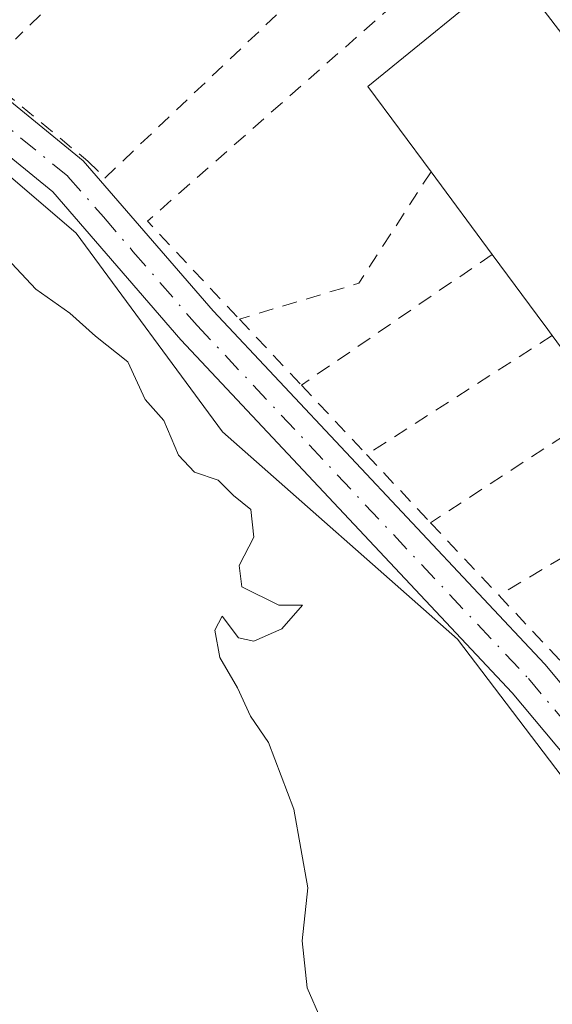
# Model space of a CAD drawing. Units: metres. Extents: x 603933 to 607384, y 4736155 to 4738520.
# Drawn here: x 607055 to 607091, y 4737388 to 4737454 of the extents above; entities that cross this region are included whole.
import ezdxf

# ---------------------------------------------------------------- set-up
doc = ezdxf.new("R2010")
doc.units = ezdxf.units.M
doc.header["$MEASUREMENT"] = 0
doc.linetypes.add('DGN Style 2', pattern=[1.6480167562047852, 0.988810053722871, -0.6592067024819142])
doc.linetypes.add('DGN Style 4', pattern=[2.6384748266838614, 1.318413404963828, -0.6592067024819142, 0.001648016756204785, -0.6592067024819142])
for name, color, linetype, lineweight in [('Camino Cxs', 7, 'Continuous', 0), ('Camino eje', 30, 'DGN Style 4', 13), ('Cultivos herbáceos CxS', 92, 'Continuous', 0), ('Curva de nivel normal', 30, 'Continuous', 0), ('Edificación Cxs', 1, 'Continuous', 13), ('Núcleo urbano CxS', 7, 'Continuous', 0), ('Valla', 7, 'DGN Style 2', 0)]:
    doc.layers.add(name, color=color, linetype=linetype, lineweight=lineweight)

msp = doc.modelspace()

# ---------------------------------------------------------------- linework, layer by layer
at = {"layer": 'Camino Cxs', "color": 7, "linetype": 'Continuous', "lineweight": 0}
for points in [[(607036.6255999999, 4737465.483999999, 446.9676000000036), (607036.6300999997, 4737465.4801, 446.9695000000065), (607049.1601, 4737453.200099999, 445.3755999999995), (607059.7100999998, 4737444.5801, 445.1521999999969), (607068.4001000002, 4737434.5601, 444.4195000000037), (607090.5401, 4737410.970100001, 443.9922999999981), (607098.0401, 4737402.0001, 443.2750999999989), (607109.3601000002, 4737384.4101, 443.7219000000041), (607126.2200999996, 4737359.6501, 443.5080000000017), (607127.3333000002, 4737357.740499999, 443.210500000001), (607133.1101000002, 4737347.590100001, 443.6187000000064), (607140.8701, 4737334.7601, 443.2390000000014), (607145.3101000005, 4737325.4001, 443.1785999999993), (607147.0500999996, 4737320.0001, 442.2032999999938), (607152.4901000002, 4737298.770099999, 442.2125999999989), (607153.2701000003, 4737293.460100001, 442.168399999995), (607153.4301000005, 4737276.880100001, 441.6987999999984), (607152.8101000005, 4737254.100099999, 441.3172999999952), (607157.1045000004, 4737250.6645, 441.1555999999982)], [(607049.1601, 4737453.200099999, 445.3755999999995), (607059.7100999998, 4737444.5801, 445.1521999999969), (607068.4001000002, 4737434.5601, 444.4195000000037), (607090.5401, 4737410.970100001, 443.9922999999981), (607098.0401, 4737402.0001, 443.2750999999989), (607109.3601000002, 4737384.4101, 443.7219000000041), (607126.2200999996, 4737359.6501, 443.5080000000017), (607127.3333000002, 4737357.740499999, 443.210500000001), (607133.1101000002, 4737347.590100001, 443.6187000000064), (607140.8701, 4737334.7601, 443.2390000000014), (607145.3101000005, 4737325.4001, 443.1785999999993), (607147.0500999996, 4737320.0001, 442.2032999999938), (607152.4901000002, 4737298.770099999, 442.2125999999989)], [(607149.6501000002, 4737298.190099999, 442.1828999999998), (607144.2701000003, 4737319.200099999, 442.1238000000012), (607142.6101000002, 4737324.340100001, 442.1998000000021), (607138.3201000001, 4737333.390100001, 442.4915000000037), (607130.6101000002, 4737346.120100001, 443.0573000000004), (607123.7600999996, 4737358.120100001, 442.8950000000041), (607106.9501, 4737382.8101, 443.2140000000073), (607095.7100999998, 4737400.290100001, 443.4516000000004), (607088.3701, 4737409.050100001, 443.8574999999983), (607066.2500999998, 4737432.620100001, 444.4904999999999), (607057.6901000004, 4737442.5001, 444.7948000000034), (607047.2301000003, 4737451.040100001, 444.898000000001)], [(607155.7587000001, 4737241.4805, 441.2600999999996), (607152.4401000004, 4737246.4001, 441.3046000000032), (607150.8101000005, 4737248.8101, 441.4140000000043), (607149.3501000004, 4737252.420100001, 441.4992000000057), (607149.2901, 4737255.0801, 441.4787000000069), (607149.3601000002, 4737260.030099999, 441.4216000000015), (607150.5301000001, 4737276.960100001, 441.7651000000042), (607150.3800999997, 4737293.2301, 442.2041999999929), (607149.6501000002, 4737298.190099999, 442.1828999999998), (607144.2701000003, 4737319.200099999, 442.1238000000012), (607142.6101000002, 4737324.340100001, 442.1998000000021), (607138.3201000001, 4737333.390100001, 442.4915000000037), (607130.6101000002, 4737346.120100001, 443.0573000000004), (607123.7600999996, 4737358.120100001, 442.8950000000041), (607106.9501, 4737382.8101, 443.2140000000073), (607095.7100999998, 4737400.290100001, 443.4516000000004), (607088.3701, 4737409.050100001, 443.8574999999983), (607066.2500999998, 4737432.620100001, 444.4904999999999), (607057.6901000004, 4737442.5001, 444.7948000000034), (607047.2301000003, 4737451.040100001, 444.898000000001)]]:
    msp.add_polyline3d(points, dxfattribs=at)
at = {"layer": 'Camino eje', "color": 30, "linetype": 'DGN Style 4', "lineweight": 13}
msp.add_polyline3d([(607053.4250999996, 4737447.850099999, 444.9835000000021), (607058.7001, 4737443.540100001, 444.9772999999987), (607061.0701000001, 4737440.840100001, 444.920499999993), (607063.0450999998, 4737438.530099999, 444.6910999999964), (607067.3251, 4737433.590100001, 444.4483999999939), (607089.4550999999, 4737410.0101, 443.9207000000025), (607093.1250999998, 4737405.630100001, 443.6554999999935), (607096.8750999998, 4737401.145099999, 443.3739999999962), (607102.5351, 4737392.350099999, 443.8184000000037), (607108.1551000001, 4737383.610099999, 443.4471999999951), (607124.9901000002, 4737358.8851, 443.1837999999989), (607128.4351000005, 4737352.8551, 443.1229000000022), (607131.8601000002, 4737346.8551, 443.3464999999997), (607135.7150999998, 4737340.4901, 443.3886999999959), (607139.5950999996, 4737334.075099999, 442.8249999999971), (607143.9600999998, 4737324.870100001, 442.6143000000012), (607145.6601, 4737319.600099999, 442.1613000000071), (607151.0701000001, 4737298.4801, 442.1950999999972)], dxfattribs=at)
at = {"layer": 'Cultivos herbáceos CxS', "color": 92, "linetype": 'Continuous', "lineweight": 0}
for points in [[(607001.8255000003, 4737489.0735, 446.1266000000033), (607006.5691000001, 4737484.928500001, 445.8824000000022), (607018.5290999999, 4737474.671900001, 445.5127999999968), (607029.4285000004, 4737465.325099999, 445.0350999999937), (607059.2560999999, 4737439.7371, 444.6217000000034), (607069.0164999999, 4737426.478700001, 444.4673999999941), (607084.7165000001, 4737412.634099999, 443.7651999999944), (607094.9605, 4737399.170499999, 443.5791999999929)], [(607029.4285000004, 4737465.325099999, 445.0350999999937), (607059.2560999999, 4737439.7371, 444.6217000000034), (607069.0164999999, 4737426.478700001, 444.4673999999941), (607084.7165000001, 4737412.634099999, 443.7651999999944), (607094.9605, 4737399.170499999, 443.5791999999929), (607104.9671, 4737383.757300001, 443.1919999999955), (607119.1760999998, 4737361.876700001, 442.8608999999997), (607137.2027000004, 4737328.875299999, 442.2596999999951), (607138.6778999995, 4737326.174500001, 442.2651999999944), (607141.7490999997, 4737320.552300001, 442.1598999999987), (607145.8947000002, 4737306.764900001, 442.2440000000061)]]:
    msp.add_polyline3d(points, dxfattribs=at)
at = {"layer": 'Curva de nivel normal', "color": 30, "linetype": 'Continuous', "lineweight": 0, "elevation": 445, "flags": 128}
msp.add_lwpolyline([(607075.5999999996, 4737387.2601), (607074.6799999997, 4737389.360099999), (607074.3499999996, 4737392.4901), (607074.7199999997, 4737396.030099999), (607073.79, 4737401.280099999), (607072.0999999996, 4737405.7401), (607070.9000000004, 4737407.4901), (607070.0300000003, 4737409.4001), (607068.8499999996, 4737411.420100001), (607068.5099999999, 4737413.2401), (607069.0099999999, 4737414.170100001), (607070.0999999996, 4737412.7301), (607071.1200000001, 4737412.5001), (607072.9800000006, 4737413.3301), (607074.3600000005, 4737414.920100001), (607072.7800000003, 4737414.920100001), (607070.3200000003, 4737416.130100001), (607070.1299999999, 4737417.5601), (607071.1200000001, 4737419.450099999), (607070.9199999999, 4737421.300100001), (607069.7599999999, 4737422.2301), (607068.7400000002, 4737423.2601), (607067.1500000004, 4737423.780099999), (607066.0899999999, 4737424.9301), (607065.0999999996, 4737427.2301), (607063.8600000005, 4737428.6501), (607062.7000000002, 4737431.1601), (607060.54, 4737432.860099999), (607058.8200000003, 4737434.4001), (607056.5599999996, 4737436.0001), (607053.3099999996, 4737439.460100001)], dxfattribs=at)
at = {"layer": 'Edificación Cxs', "color": 1, "linetype": 'Continuous', "lineweight": 13, "elevation": 449.8307000000059, "flags": 128}
msp.add_lwpolyline([(607113.0000999998, 4737425.3301), (607102.5100999996, 4737417.420100001), (607102.4434000002, 4737417.51), (607098.8701, 4737422.3301), (607098.3942999998, 4737422.971999999), (607094.6300999997, 4737428.050100001), (607094.4676999999, 4737428.270600001), (607091.0500999996, 4737432.9101), (607090.5658999998, 4737433.5645), (607090.5511999996, 4737433.5845), (607087.0401, 4737438.3301), (607082.9501, 4737443.840100001), (607078.7301000003, 4737449.550100001), (607088.3701, 4737457.390100001)], close=True, dxfattribs=at)
at = {"layer": 'Edificación Cxs', "color": 1, "linetype": 'Continuous', "lineweight": 13, "extrusion": (-0.01384147576521072, 0.01864707370857931, 0.999730313730032), "elevation": 80386.01998418217, "flags": 128}
msp.add_lwpolyline([(-3311118.254209802, -3441207.753459813), (-3311118.254209802, -3441214.617395153)], dxfattribs=at)
at = {"layer": 'Edificación Cxs', "color": 1, "linetype": 'Continuous', "lineweight": 13, "extrusion": (0.8038954010972185, 0.5947704864576022, 0.0005025273420920895), "elevation": 3305723.205756093, "flags": 128}
msp.add_lwpolyline([(3447321.125526427, -1211.385749248301), (3447321.93958355, -1211.482449221856), (3447321.964404587, -1211.484849260821), (3447327.867670003, -1211.456349257222)], dxfattribs=at)
at = {"layer": 'Edificación Cxs', "color": 1, "linetype": 'Continuous', "lineweight": 13}
msp.add_polyline3d([(607082.9501, 4737443.840100001, 449.6006999999955), (607078.7301000003, 4737449.550100001, 446.7649999999995), (607088.3701, 4737457.390100001, 446.2657999999938), (607113.0000999998, 4737425.3301, 445.7109999999957)], dxfattribs=at)
at = {"layer": 'Núcleo urbano CxS', "color": 7, "linetype": 'Continuous', "lineweight": 0}
msp.add_polyline3d([(607094.9605, 4737399.170499999, 443.5791999999929), (607084.7165000001, 4737412.634099999, 443.7651999999944), (607069.0164999999, 4737426.478700001, 444.4673999999941), (607059.2560999999, 4737439.7371, 444.6217000000034), (607029.4285000004, 4737465.325099999, 445.0350999999937), (607018.5290999999, 4737474.671900001, 445.5127999999968), (607006.5691000001, 4737484.928500001, 445.8824000000022), (607001.8255000003, 4737489.0735, 446.1266000000033), (607003.1908999998, 4737490.314099999, 446.0182999999961), (607005.4181000004, 4737492.337900001, 445.9410999999964), (607011.6401000004, 4737498.887499999, 445.939400000003), (607040.7540999996, 4737525.884500001, 445.5148000000045), (607077.4545, 4737561.159299999, 442.883799999996), (607123.0141000003, 4737499.7807, 442.4226000000053), (607154.7745000003, 4737456.9575, 442.5568999999959), (607122.3547, 4737424.156300001, 442.6640000000043), (607095.2134999996, 4737399.4011, 443.5570000000008)], close=True, dxfattribs=at)
msp.add_polyline3d([(607001.8255000003, 4737489.0735, 446.1266000000033), (607006.5691000001, 4737484.928500001, 445.8824000000022), (607018.5290999999, 4737474.671900001, 445.5127999999968), (607029.4285000004, 4737465.325099999, 445.0350999999937), (607059.2560999999, 4737439.7371, 444.6217000000034), (607069.0164999999, 4737426.478700001, 444.4673999999941), (607084.7165000001, 4737412.634099999, 443.7651999999944), (607094.9605, 4737399.170499999, 443.5791999999929)], dxfattribs=at)
at = {"layer": 'Valla', "color": 7, "linetype": 'DGN Style 2', "lineweight": 0, "extrusion": (-0.182980568679753, -0.1753107245198034, 0.9673594271799785), "elevation": -941174.625022906, "flags": 128}
msp.add_lwpolyline([(-3000843.575103399, 3594607.8477165), (-3000843.575103399, 3594593.502879379)], dxfattribs=at)
at = {"layer": 'Valla', "color": 7, "linetype": 'DGN Style 2', "lineweight": 0, "extrusion": (0.03991271357941997, -0.02019269592317374, 0.9989991142769254), "elevation": -70987.76751683124, "flags": 128}
msp.add_lwpolyline([(4501315.641143598, 1595373.297691444), (4501286.131513058, 1595385.119744346), (4501283.076583996, 1595376.684682773)], dxfattribs=at)
at = {"layer": 'Valla', "color": 7, "linetype": 'DGN Style 2', "lineweight": 0, "extrusion": (0.1731952978120338, -0.6259201829903573, 0.7604125941494648), "elevation": -2859775.920928137, "flags": 128}
msp.add_lwpolyline([(1848497.069865333, 3349128.888729611), (1848490.430659875, 3349121.152837492), (1848482.111926457, 3349120.918789801)], dxfattribs=at)
at = {"layer": 'Valla', "color": 7, "linetype": 'DGN Style 2', "lineweight": 0, "extrusion": (-0.2640921667997346, -0.1808254601069152, 0.9473951025903309), "elevation": -1016550.297108435, "flags": 128}
msp.add_lwpolyline([(-3565958.35578557, 3010389.228371316), (-3565958.35578557, 3010372.918007243)], dxfattribs=at)
at = {"layer": 'Valla', "color": 7, "linetype": 'DGN Style 2', "lineweight": 0, "extrusion": (-0.01301021867078618, 0.01385871119375171, 0.9998193188442532), "elevation": 58200.95874495648, "flags": 128}
msp.add_lwpolyline([(607024.5425687117, 4737082.35286535), (607028.6837145679, 4737077.942441789)], dxfattribs=at)
at = {"layer": 'Valla', "color": 7, "linetype": 'DGN Style 2', "lineweight": 0, "extrusion": (-0.2928859182866042, -0.1877776653437497, 0.9375272728126172), "elevation": -1066970.782723943, "flags": 128}
msp.add_lwpolyline([(-3660494.669729026, 2876487.866280089), (-3660494.669729026, 2876472.155113703)], dxfattribs=at)
at = {"layer": 'Valla', "color": 7, "linetype": 'DGN Style 2', "lineweight": 0, "extrusion": (0.01882492670214006, -0.02003386694116367, 0.9996220617363558), "elevation": -83036.53354620976, "flags": 128}
msp.add_lwpolyline([(3686488.115669601, 3035570.607701794), (3686488.115669601, 3035564.238254409)], dxfattribs=at)
at = {"layer": 'Valla', "color": 7, "linetype": 'DGN Style 2', "lineweight": 0, "extrusion": (-0.3117116519840071, -0.2033712230056048, 0.9281573097652176), "elevation": -1152277.637556348, "flags": 128}
msp.add_lwpolyline([(-3635919.086546142, 2874741.251670314), (-3635919.086546142, 2874726.187514682)], dxfattribs=at)
at = {"layer": 'Valla', "color": 7, "linetype": 'DGN Style 2', "lineweight": 0, "extrusion": (0.03248016208078844, -0.03461000878427895, 0.9988729580698228), "elevation": -143800.4427504256, "flags": 128}
msp.add_lwpolyline([(3684561.212519576, 3035633.383876698), (3684561.212519575, 3035627.137012504)], dxfattribs=at)
at = {"layer": 'Valla', "color": 7, "linetype": 'DGN Style 2', "lineweight": 0, "extrusion": (-0.3352907578840364, -0.1989960951160665, 0.920858654629529), "elevation": -1145869.2587225, "flags": 128}
msp.add_lwpolyline([(-3764084.421150486, 2707469.609473797), (-3764084.421150486, 2707455.22617223)], dxfattribs=at)
at = {"layer": 'Valla', "color": 7, "linetype": 'DGN Style 2', "lineweight": 0, "extrusion": (0.01813292699427814, -0.01924635233361696, 0.9996503263043887), "elevation": -79725.9592745399, "flags": 128}
msp.add_lwpolyline([(3690501.369924199, 3030766.474196097), (3690501.369924199, 3030759.822118165)], dxfattribs=at)
at = {"layer": 'Valla', "color": 7, "linetype": 'DGN Style 2', "lineweight": 0, "extrusion": (-0.01265636597542572, 0.01347563966507819, 0.999829097164067), "elevation": 56600.00017671818, "flags": 128}
msp.add_lwpolyline([(607044.4651642091, 4737082.978654042), (607048.9463368771, 4737078.208220884)], dxfattribs=at)
at = {"layer": 'Valla', "color": 7, "linetype": 'DGN Style 2', "lineweight": 0}
msp.add_polyline3d([(607053.1001000004, 4737450.290100001, 445.4027999999962), (607060.0301000001, 4737444.550100001, 445.1719000000012), (607061.1700999998, 4737443.4301, 445.1506999999983), (607083.4200999998, 4737464.5801, 444.4158000000025), (607083.3701, 4737468.970100001, 444.3510999999999), (607071.5301000001, 4737481.940099999, 445.229800000001), (607044.6901000004, 4737514.670100001, 446.6478000000062), (607040.3201000001, 4737520.210100001, 446.4419000000053), (607008.1901000004, 4737490.2301, 446.2360000000045), (607016.4200999998, 4737483.540100001, 446.7537000000011)], dxfattribs=at)

doc.saveas('drawing.dxf')
